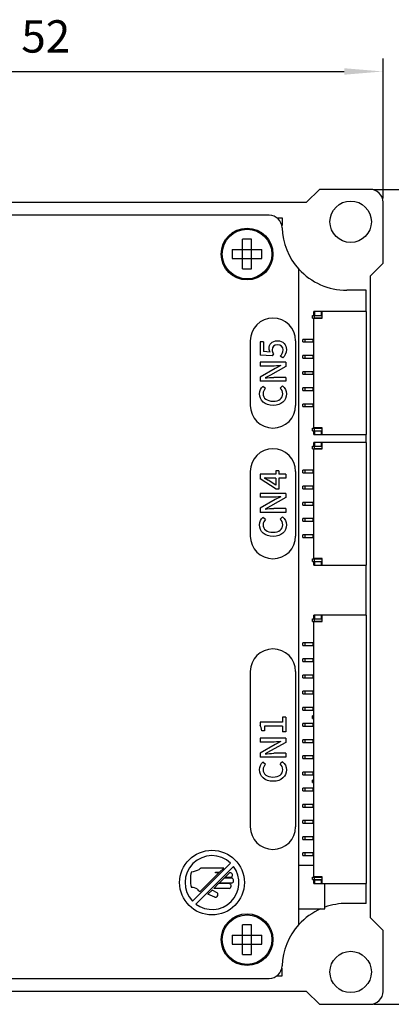
# Model space of a CAD drawing. Units: millimetres. Extents: x 0 to 420, y 0 to 297.
# Drawn here: x 135 to 164, y 116 to 192 of the extents above; entities that cross this region are included whole.
import ezdxf

# ---------------------------------------------------------------- set-up
doc = ezdxf.new("R2010")
doc.units = ezdxf.units.MM
doc.header["$LTSCALE"] = 23.1
doc.header["$PDMODE"] = 3
doc.header["$PDSIZE"] = 0.3125
doc.layers.get('0').update_dxf_attribs({"linetype": 'CONTINUOUS'})
doc.layers.get('Defpoints').update_dxf_attribs({"linetype": 'CONTINUOUS'})
for name, color, linetype in [('BIANYUATOU_MDXF_CONTINUOUS_LINE', 7, 'CONTINUOUS'), ('D5EB010-F05-DXF_CONTINUOUS_LINE', 7, 'CONTINUOUS'), ('D5EB010_MCPCB_DXF_DIMENSION', 7, 'CONTINUOUS'), ('D5EB010_MCPCDXF_CONTINUOUS_LINE', 7, 'CONTINUOUS'), ('D5EB010_PCB_DXF_CONTINUOUS_LINE', 7, 'CONTINUOUS'), ('FWF12514-S05DXF_CONTINUOUS_LINE', 7, 'CONTINUOUS'), ('FWF12514-S14DXF_CONTINUOUS_LINE', 7, 'CONTINUOUS'), ('MARK_DXF_CONTINUOUS_LINE', 7, 'CONTINUOUS')]:
    doc.layers.add(name, color=color, linetype=linetype)
doc.styles.get("Standard").update_dxf_attribs({"font": 'tssdeng.shx', "bigfont": 'tssdchn.shx'})
doc.dimstyles.new('DIMSTYLE_1', dxfattribs={"dimtxt": 2.5, "dimasz": 3, "dimexe": 1, "dimexo": 0.3, "dimtad": 1, "dimdec": 3, "dimdsep": 46, "dimtxsty": 'Standard', "dimblk": '_FILLED', "dimblk1": '_FILLED', "dimblk2": '_FILLED', "dimcen": 0.09, "dimadec": 3, "dimazin": 2, "dimtp": 0.001, "dimtm": 0.001, "dimtfac": 1, "dimtdec": 1, "dimtofl": 0, "dimtmove": 0, "dimatfit": 3, "dimldrblk": '_FILLED', "dimfxl": 1, "dimtolj": 1, "dimarcsym": 0})
doc.dimstyles.new('DIMSTYLE_2', dxfattribs={"dimtxt": 2.5, "dimasz": 3, "dimexe": 1, "dimexo": 0.3, "dimtad": 1, "dimdec": 3, "dimdsep": 46, "dimtxsty": 'Standard', "dimblk": '_FILLED', "dimblk1": '_FILLED', "dimblk2": '_FILLED', "dimcen": 0.09, "dimadec": 3, "dimazin": 2, "dimtp": 0.001, "dimtm": 0.001, "dimtfac": 1, "dimtdec": 3, "dimtofl": 0, "dimtmove": 0, "dimatfit": 3, "dimldrblk": '_FILLED', "dimfxl": 1, "dimtolj": 1, "dimarcsym": 0})

# ---------------------------------------------------------------- blocks, each defined once
blk = doc.blocks.new('_FILLED')
at = {"color": 0, "linetype": 'ByBlock'}
blk.add_solid([(0, 0), (-1, 0.083), (-1, -0.083)], dxfattribs=at)
blk = doc.blocks.new('*D1')
at = {"layer": 'D5EB010_MCPCB_DXF_DIMENSION', "color": 0, "linetype": 'Continuous', "lineweight": -2}
for p, q in [((110.992, 152.335), (110.992, 189.201)), ((162.992, 178.385), (162.992, 189.201)), ((113.992, 188.201), (159.992, 188.201))]:
    blk.add_line(p, q, dxfattribs=at)
at = {"layer": 'Defpoints', "color": 0}
for p in [(162.992, 188.201), (162.992, 178.085), (110.992, 152.035)]:
    blk.add_point(p, dxfattribs=at)
at = {"layer": 'D5EB010_MCPCB_DXF_DIMENSION', "color": 0, "lineweight": -2, "xscale": 3, "yscale": 3, "zscale": 3, "rotation": 180}
blk.add_blockref('_FILLED', (110.992, 188.201), dxfattribs=at)
at = {"layer": 'D5EB010_MCPCB_DXF_DIMENSION', "color": 0, "lineweight": -2, "xscale": 3, "yscale": 3, "zscale": 3}
blk.add_blockref('_FILLED', (162.992, 188.201), dxfattribs=at)
at = {"layer": 'D5EB010_MCPCB_DXF_DIMENSION', "color": 0, "ltscale": 0.303653, "insert": (136.945, 192.16), "char_height": 2.5, "width": 3.87681, "attachment_point": 2, "line_spacing_factor": 0.9}
blk.add_mtext('\\A1;52', dxfattribs=at)
blk = doc.blocks.new('*D4')
at = {"layer": 'D5EB010_MCPCB_DXF_DIMENSION', "color": 0, "linetype": 'Continuous', "lineweight": -2}
for p, q in [((162.292, 179.085), (176.421, 179.085)), ((175.421, 176.085), (175.421, 119.085)), ((162.292, 116.085), (176.421, 116.085))]:
    blk.add_line(p, q, dxfattribs=at)
at = {"layer": 'Defpoints', "color": 0}
for p in [(161.992, 179.085), (161.992, 116.085), (175.421, 116.085)]:
    blk.add_point(p, dxfattribs=at)
at = {"layer": 'D5EB010_MCPCB_DXF_DIMENSION', "color": 0, "lineweight": -2, "xscale": 3, "yscale": 3, "zscale": 3}
for p, rotation in [((175.421, 179.085), 90), ((175.421, 116.085), 270)]:
    blk.add_blockref('_FILLED', p, dxfattribs=dict(at, rotation=rotation))
at = {"layer": 'D5EB010_MCPCB_DXF_DIMENSION', "color": 0, "ltscale": 0.303653, "insert": (171.462, 147.335), "char_height": 2.5, "width": 3.87681, "attachment_point": 2, "rotation": 90, "line_spacing_factor": 0.9}
blk.add_mtext('\\A1;63', dxfattribs=at)

msp = doc.modelspace()

# ---------------------------------------------------------------- linework, layer by layer
at = {"layer": 'BIANYUATOU_MDXF_CONTINUOUS_LINE', "linetype": 'Continuous'}
for p, q in [((152.8419, 175.2349), (152.1419, 175.2349)), ((152.1419, 172.9349), (152.1419, 175.2349)), ((152.8419, 172.9349), (152.8419, 175.2349)), ((151.3419, 174.4349), (153.6419, 174.4349)), ((151.3419, 174.4349), (151.3419, 173.7349)), ((153.6419, 173.7349), (153.6419, 174.4349)), ((151.3419, 173.7349), (153.6419, 173.7349)), ((152.1419, 172.9349), (152.8419, 172.9349))]:
    msp.add_line(p, q, dxfattribs=at)
at = {"layer": 'BIANYUATOU_MDXF_CONTINUOUS_LINE', "color": 7, "linetype": 'Continuous'}
for p, q in [((152.8419, 122.2349), (152.1419, 122.2349)), ((152.1419, 119.9349), (152.1419, 122.2349)), ((152.8419, 119.9349), (152.8419, 122.2349)), ((151.3419, 121.4349), (153.6419, 121.4349)), ((151.3419, 121.4349), (151.3419, 120.7349)), ((153.6419, 120.7349), (153.6419, 121.4349)), ((151.3419, 120.7349), (153.6419, 120.7349)), ((152.1419, 119.9349), (152.8419, 119.9349))]:
    msp.add_line(p, q, dxfattribs=at)
at = {"layer": 'BIANYUATOU_MDXF_CONTINUOUS_LINE', "linetype": 'Continuous'}
for radius in [2, 1.9171]:
    msp.add_circle((152.4919, 174.0849), radius, dxfattribs=at)
at = {"layer": 'BIANYUATOU_MDXF_CONTINUOUS_LINE', "color": 7, "linetype": 'Continuous'}
for radius in [2, 1.9171]:
    msp.add_circle((152.4919, 121.0849), radius, dxfattribs=at)
at = {"layer": 'D5EB010-F05-DXF_CONTINUOUS_LINE', "color": 7, "linetype": 'Continuous'}
for p, q in [((154.1952, 177.0849), (121.7885, 177.0849)), ((156.4919, 122.2478), (156.4919, 172.9221)), ((150.6894, 126.6203), (149.0158, 126.6203)), ((150.367, 126.2978), (150.6894, 126.6203)), ((148.8754, 124.8059), (150.3177, 126.2485)), ((150.0469, 126.2485), (150.0549, 126.2978)), ((150.3177, 126.2485), (150.0469, 126.2485)), ((150.0549, 126.2978), (150.367, 126.2978)), ((150.7189, 125.843), (150.3335, 125.4575)), ((151.3028, 125.8312), (150.7189, 125.843)), ((151.1244, 126.2485), (150.7738, 125.8979)), ((151.264, 125.8979), (150.7738, 125.8979)), ((151.2406, 126.2434), (151.1244, 126.2485)), ((149.7855, 124.9094), (149.4709, 124.5947)), ((150.1809, 124.6912), (149.7855, 124.9094)), ((150.2911, 125.4151), (149.9262, 125.0501)), ((151.119, 125.0499), (149.9262, 125.0501)), ((151.127, 125.4052), (150.2911, 125.4151)), ((151.2865, 125.4556), (150.3335, 125.4575)), ((150.0033, 124.3709), (149.4709, 124.5947))]:
    msp.add_line(p, q, dxfattribs=at)
at = {"layer": 'D5EB010-F05-DXF_CONTINUOUS_LINE', "linetype": 'Continuous'}
for p, q in [((152.7419, 167.3849), (152.7419, 162.3849)), ((153.7554, 167.2885), (153.4919, 167.2885)), ((153.4919, 167.2885), (153.4919, 166.2749)), ((153.7554, 167.2885), (153.7554, 166.5466)), ((156.2419, 167.3849), (156.2419, 162.3849)), ((154.4402, 166.2151), (153.4919, 166.2749)), ((154.269, 166.5004), (153.7554, 166.5466)), ((154.5408, 166.3673), (154.4402, 166.2151)), ((155.2609, 166.0548), (155.0571, 166.2042)), ((155.4919, 165.7178), (153.4919, 165.7178)), ((153.4919, 165.7178), (153.4919, 165.4189)), ((154.4239, 165.4189), (153.4919, 165.4189)), ((154.6658, 165.2368), (153.4919, 164.5738)), ((155.4919, 165.3944), (154.3125, 164.7314)), ((155.0897, 165.4597), (154.6658, 165.2368)), ((155.4919, 165.7178), (155.4919, 165.3944)), ((153.4919, 164.5738), (153.4919, 164.2504)), ((154.3125, 164.7314), (153.894, 164.5086)), ((155.4919, 164.5493), (154.5489, 164.5493)), ((155.4919, 164.5493), (155.4919, 164.2504)), ((155.4919, 164.2504), (153.4919, 164.2504)), ((153.9076, 163.6852), (153.7065, 163.8564)), ((155.2391, 163.8972), (155.0408, 163.7287)), ((152.7419, 157.2849), (152.7419, 152.2849)), ((154.712, 157.0607), (153.4919, 157.0607)), ((153.4919, 157.0607), (153.4919, 156.6993)), ((154.9538, 157.3162), (154.712, 157.3162)), ((154.712, 157.3162), (154.712, 157.0607)), ((154.9538, 157.3162), (154.9538, 157.0607)), ((155.4919, 157.0607), (154.9538, 157.0607)), ((155.4919, 157.0607), (155.4919, 156.7673)), ((156.2419, 157.2849), (156.2419, 152.2849)), ((154.7446, 155.9031), (153.4919, 156.6993)), ((154.712, 156.2184), (154.1087, 156.6124)), ((154.712, 156.7673), (154.1875, 156.7673)), ((154.712, 156.7673), (154.712, 156.2184)), ((155.4919, 156.7673), (154.9538, 156.7673)), ((154.9538, 156.7673), (154.9538, 155.9031)), ((155.4919, 155.5852), (153.4919, 155.5852)), ((153.4919, 155.5852), (153.4919, 155.2863)), ((154.4239, 155.2863), (153.4919, 155.2863)), ((155.0897, 155.3271), (154.6658, 155.1042)), ((154.9538, 155.9031), (154.7446, 155.9031)), ((155.4919, 155.5852), (155.4919, 155.2618)), ((154.6658, 155.1042), (153.4919, 154.4412)), ((154.3125, 154.5988), (153.894, 154.376)), ((155.4919, 155.2618), (154.3125, 154.5988)), ((153.4919, 154.4412), (153.4919, 154.1178)), ((155.4919, 154.1178), (153.4919, 154.1178)), ((155.4919, 154.4167), (154.5489, 154.4167)), ((155.2391, 153.7646), (155.0408, 153.5961)), ((155.4919, 154.4167), (155.4919, 154.1178)), ((153.9076, 153.5526), (153.7065, 153.7238)), ((152.7419, 141.8099), (152.7419, 129.8099)), ((156.2419, 141.8099), (156.2419, 129.8099)), ((155.2337, 137.9037), (153.4919, 137.9037)), ((153.4919, 137.9037), (153.4919, 137.6673)), ((155.4919, 138.295), (155.2337, 138.295)), ((155.2337, 138.295), (155.2337, 137.9037)), ((155.4919, 138.295), (155.4919, 137.1537)), ((153.8424, 137.2325), (153.644, 137.2325)), ((155.2337, 137.5912), (153.8424, 137.5912)), ((153.8424, 137.5912), (153.8424, 137.2325)), ((155.2337, 137.5912), (155.2337, 137.1537)), ((155.4919, 137.1537), (155.2337, 137.1537)), ((155.4919, 136.6564), (153.4919, 136.6564)), ((153.4919, 136.6564), (153.4919, 136.3575)), ((154.4239, 136.3575), (153.4919, 136.3575)), ((155.4919, 136.333), (154.3125, 135.67)), ((155.0897, 136.3982), (154.6658, 136.1754)), ((155.4919, 136.6564), (155.4919, 136.333)), ((154.6658, 136.1754), (153.4919, 135.5124)), ((153.4919, 135.5124), (153.4919, 135.189)), ((154.3125, 135.67), (153.894, 135.4472)), ((155.4919, 135.189), (153.4919, 135.189)), ((153.9076, 134.6238), (153.7065, 134.795)), ((155.4919, 135.4879), (154.5489, 135.4879)), ((155.2391, 134.8357), (155.0408, 134.6673)), ((155.4919, 135.4879), (155.4919, 135.189)), ((121.7885, 118.0849), (154.1952, 118.0849))]:
    msp.add_line(p, q, dxfattribs=at)
at = {"layer": 'D5EB010-F05-DXF_CONTINUOUS_LINE', "color": 1, "linetype": 'Continuous', "true_color": 0xff0f1e}
for p, q in [((151.2234, 126.9958), (148.2827, 124.0545)), ((151.443, 126.7481), (148.5304, 123.8349))]:
    msp.add_line(p, q, dxfattribs=at)
msp.add_circle((149.7819, 125.4963), 2.5, dxfattribs=at)
at = {"layer": 'D5EB010-F05-DXF_CONTINUOUS_LINE', "linetype": 'Continuous'}
for centre, radius, start, end in [((154.1952, 176.0849), 1, 1.911731, 90), ((160.1919, 176.2851), 5, 181.911731, 222.268584), ((154.4919, 167.3849), 1.75, 0, 180), ((154.4919, 162.3849), 1.75, 180, 0), ((154.4919, 157.2849), 1.75, 0, 180), ((154.4919, 152.2849), 1.75, 180, 0), ((154.4919, 141.8099), 1.75, 0, 180), ((154.4919, 129.8099), 1.75, 180, 0)]:
    msp.add_arc(centre, radius, start, end, dxfattribs=at)
at = {"layer": 'D5EB010-F05-DXF_CONTINUOUS_LINE', "color": 1, "linetype": 'Continuous', "true_color": 0xff0f1e}
for start, end in [(46.12948, 223.882108), (233.010406, 37.001183)]:
    msp.add_arc((149.7819, 125.4963), 2.08, start, end, dxfattribs=at)
at = {"layer": 'D5EB010-F05-DXF_CONTINUOUS_LINE', "color": 7, "linetype": 'Continuous'}
for centre, radius, start, end in [((147.6563, 129.2644), 2.9836, 280.429437, 292.490593), ((150.3703, 125.7272), 2.256, 164.49932, 195.50068), ((148.1495, 124.1789), 0.9465, 57.1377, 87.160054), ((160.1919, 118.8848), 5, 137.731416, 178.088269), ((154.1952, 119.0849), 1, 270, 358.088269)]:
    msp.add_arc(centre, radius, start, end, dxfattribs=at)
at = {"layer": 'D5EB010-F05-DXF_CONTINUOUS_LINE', "linetype": 'Continuous'}
for points in [[(154.1984, 166.7749), (154.1984, 167.1091), (154.3967, 167.3836), (154.8342, 167.3836)], [(154.1984, 166.7749), (154.1984, 167.1091), (154.3967, 167.3836), (154.8342, 167.3836)], [(154.269, 166.5004), (154.2256, 166.5847), (154.1984, 166.6662), (154.1984, 166.7749)], [(154.269, 166.5004), (154.2256, 166.5847), (154.1984, 166.6662), (154.1984, 166.7749)], [(154.8451, 167.0684), (154.5788, 167.0684), (154.4266, 166.9162), (154.4266, 166.6879)], [(154.8451, 167.0684), (154.5788, 167.0684), (154.4266, 166.9162), (154.4266, 166.6879)], [(154.8342, 167.3836), (155.2772, 167.3836), (155.5272, 167.0602), (155.5272, 166.7097)], [(154.8342, 167.3836), (155.2772, 167.3836), (155.5272, 167.0602), (155.5272, 166.7097)], [(155.2717, 166.6716), (155.2717, 166.8972), (155.1114, 167.0684), (154.8451, 167.0684)], [(155.2717, 166.6716), (155.2717, 166.8972), (155.1114, 167.0684), (154.8451, 167.0684)], [(155.5272, 166.7097), (155.5272, 166.3944), (155.3995, 166.1961), (155.2609, 166.0548)], [(155.5272, 166.7097), (155.5272, 166.3944), (155.3995, 166.1961), (155.2609, 166.0548)], [(154.4266, 166.6879), (154.4266, 166.5602), (154.4647, 166.4841), (154.5408, 166.3673)], [(154.4266, 166.6879), (154.4266, 166.5602), (154.4647, 166.4841), (154.5408, 166.3673)], [(155.0571, 166.2042), (155.1712, 166.3184), (155.2717, 166.4624), (155.2717, 166.6716)], [(155.0571, 166.2042), (155.1712, 166.3184), (155.2717, 166.4624), (155.2717, 166.6716)], [(155.0897, 165.4597), (154.8832, 165.4434), (154.6413, 165.4189), (154.4239, 165.4189)], [(155.0897, 165.4597), (154.8832, 165.4434), (154.6413, 165.4189), (154.4239, 165.4189)], [(153.894, 164.5086), (154.1006, 164.5249), (154.3315, 164.5493), (154.5489, 164.5493)], [(153.894, 164.5086), (154.1006, 164.5249), (154.3315, 164.5493), (154.5489, 164.5493)], [(153.4538, 163.2885), (153.4538, 163.5385), (153.5734, 163.7341), (153.7065, 163.8564)], [(153.4538, 163.2885), (153.4538, 163.5385), (153.5734, 163.7341), (153.7065, 163.8564)], [(153.9076, 163.6852), (153.8016, 163.5819), (153.7283, 163.4569), (153.7283, 163.2939)], [(153.9076, 163.6852), (153.8016, 163.5819), (153.7283, 163.4569), (153.7283, 163.2939)], [(155.2527, 163.2857), (155.2527, 163.4678), (155.1712, 163.6091), (155.0408, 163.7287)], [(155.2527, 163.2857), (155.2527, 163.4678), (155.1712, 163.6091), (155.0408, 163.7287)], [(155.2391, 163.8972), (155.4239, 163.7368), (155.5272, 163.533), (155.5272, 163.2749)], [(155.2391, 163.8972), (155.4239, 163.7368), (155.5272, 163.533), (155.5272, 163.2749)], [(154.4973, 162.3863), (153.8451, 162.3863), (153.4538, 162.783), (153.4538, 163.2885)], [(154.4973, 162.3863), (153.8451, 162.3863), (153.4538, 162.783), (153.4538, 163.2885)], [(153.7283, 163.2939), (153.7283, 162.9488), (154.0163, 162.7097), (154.4864, 162.7097)], [(153.7283, 163.2939), (153.7283, 162.9488), (154.0163, 162.7097), (154.4864, 162.7097)], [(154.4864, 162.7097), (154.962, 162.7097), (155.2527, 162.9325), (155.2527, 163.2857)], [(154.4864, 162.7097), (154.962, 162.7097), (155.2527, 162.9325), (155.2527, 163.2857)], [(155.5272, 163.2749), (155.5272, 162.7722), (155.1522, 162.3863), (154.4973, 162.3863)], [(155.5272, 163.2749), (155.5272, 162.7722), (155.1522, 162.3863), (154.4973, 162.3863)], [(154.1875, 156.7673), (154.0788, 156.7673), (153.9103, 156.7781), (153.8016, 156.7727)], [(154.1875, 156.7673), (154.0788, 156.7673), (153.9103, 156.7781), (153.8016, 156.7727)], [(153.8016, 156.7727), (153.9022, 156.7238), (154.0054, 156.6694), (154.1087, 156.6124)], [(153.8016, 156.7727), (153.9022, 156.7238), (154.0054, 156.6694), (154.1087, 156.6124)], [(155.0897, 155.3271), (154.8832, 155.3107), (154.6413, 155.2863), (154.4239, 155.2863)], [(155.0897, 155.3271), (154.8832, 155.3107), (154.6413, 155.2863), (154.4239, 155.2863)], [(153.894, 154.376), (154.1006, 154.3923), (154.3315, 154.4167), (154.5489, 154.4167)], [(153.894, 154.376), (154.1006, 154.3923), (154.3315, 154.4167), (154.5489, 154.4167)], [(155.2391, 153.7646), (155.4239, 153.6042), (155.5272, 153.4004), (155.5272, 153.1423)], [(155.2391, 153.7646), (155.4239, 153.6042), (155.5272, 153.4004), (155.5272, 153.1423)], [(153.4538, 153.1559), (153.4538, 153.4059), (153.5734, 153.6015), (153.7065, 153.7238)], [(153.4538, 153.1559), (153.4538, 153.4059), (153.5734, 153.6015), (153.7065, 153.7238)], [(154.4973, 152.2537), (153.8451, 152.2537), (153.4538, 152.6504), (153.4538, 153.1559)], [(154.4973, 152.2537), (153.8451, 152.2537), (153.4538, 152.6504), (153.4538, 153.1559)], [(153.9076, 153.5526), (153.8016, 153.4493), (153.7283, 153.3243), (153.7283, 153.1613)], [(153.9076, 153.5526), (153.8016, 153.4493), (153.7283, 153.3243), (153.7283, 153.1613)], [(153.7283, 153.1613), (153.7283, 152.8162), (154.0163, 152.5771), (154.4864, 152.5771)], [(153.7283, 153.1613), (153.7283, 152.8162), (154.0163, 152.5771), (154.4864, 152.5771)], [(154.4864, 152.5771), (154.962, 152.5771), (155.2527, 152.7999), (155.2527, 153.1531)], [(154.4864, 152.5771), (154.962, 152.5771), (155.2527, 152.7999), (155.2527, 153.1531)], [(155.5272, 153.1423), (155.5272, 152.6396), (155.1522, 152.2537), (154.4973, 152.2537)], [(155.5272, 153.1423), (155.5272, 152.6396), (155.1522, 152.2537), (154.4973, 152.2537)], [(155.2527, 153.1531), (155.2527, 153.3352), (155.1712, 153.4765), (155.0408, 153.5961)], [(155.2527, 153.1531), (155.2527, 153.3352), (155.1712, 153.4765), (155.0408, 153.5961)], [(153.644, 137.2325), (153.6087, 137.42), (153.5625, 137.5531), (153.4919, 137.6673)], [(153.644, 137.2325), (153.6087, 137.42), (153.5625, 137.5531), (153.4919, 137.6673)], [(155.0897, 136.3982), (154.8832, 136.3819), (154.6413, 136.3575), (154.4239, 136.3575)], [(155.0897, 136.3982), (154.8832, 136.3819), (154.6413, 136.3575), (154.4239, 136.3575)], [(153.4538, 134.2271), (153.4538, 134.4771), (153.5734, 134.6727), (153.7065, 134.795)], [(153.4538, 134.2271), (153.4538, 134.4771), (153.5734, 134.6727), (153.7065, 134.795)], [(153.894, 135.4472), (154.1006, 135.4635), (154.3315, 135.4879), (154.5489, 135.4879)], [(153.894, 135.4472), (154.1006, 135.4635), (154.3315, 135.4879), (154.5489, 135.4879)], [(155.2391, 134.8357), (155.4239, 134.6754), (155.5272, 134.4716), (155.5272, 134.2135)], [(155.2391, 134.8357), (155.4239, 134.6754), (155.5272, 134.4716), (155.5272, 134.2135)], [(154.4973, 133.3249), (153.8451, 133.3249), (153.4538, 133.7216), (153.4538, 134.2271)], [(154.4973, 133.3249), (153.8451, 133.3249), (153.4538, 133.7216), (153.4538, 134.2271)], [(153.9076, 134.6238), (153.8016, 134.5205), (153.7283, 134.3955), (153.7283, 134.2325)], [(153.9076, 134.6238), (153.8016, 134.5205), (153.7283, 134.3955), (153.7283, 134.2325)], [(153.7283, 134.2325), (153.7283, 133.8874), (154.0163, 133.6482), (154.4864, 133.6482)], [(153.7283, 134.2325), (153.7283, 133.8874), (154.0163, 133.6482), (154.4864, 133.6482)], [(154.4864, 133.6482), (154.962, 133.6482), (155.2527, 133.8711), (155.2527, 134.2243)], [(154.4864, 133.6482), (154.962, 133.6482), (155.2527, 133.8711), (155.2527, 134.2243)], [(155.5272, 134.2135), (155.5272, 133.7107), (155.1522, 133.3249), (154.4973, 133.3249)], [(155.5272, 134.2135), (155.5272, 133.7107), (155.1522, 133.3249), (154.4973, 133.3249)], [(155.2527, 134.2243), (155.2527, 134.4064), (155.1712, 134.5477), (155.0408, 134.6673)], [(155.2527, 134.2243), (155.2527, 134.4064), (155.1712, 134.5477), (155.0408, 134.6673)]]:
    msp.add_open_spline(points, degree=3, dxfattribs=at)
at = {"layer": 'D5EB010-F05-DXF_CONTINUOUS_LINE', "color": 7, "linetype": 'Continuous'}
for points in [[(149.0158, 126.6203), (148.8567, 126.5972), (148.7976, 126.5078)], [(148.6631, 124.974), (148.7094, 124.8712), (148.8754, 124.8059)]]:
    msp.add_open_spline(points, degree=2, dxfattribs=at)
for points, knots in [([(149.0158, 126.6203), (148.9716, 126.6139), (148.9092, 126.5981), (148.839, 126.5566), (148.8099, 126.5264), (148.7976, 126.5078)], [0, 0, 0, 0, 0.5, 0.75, 1, 1, 1, 1]), ([(151.264, 125.8979), (151.3263, 125.8979), (151.4293, 126.0563), (151.3287, 126.2396), (151.2406, 126.2434)], [0, 0, 0, 0, 0.4940273, 1, 1, 1, 1]), ([(151.2865, 125.4556), (151.3757, 125.4554), (151.5102, 125.6151), (151.3972, 125.8292), (151.3028, 125.8312)], [0, 0, 0, 0, 0.4873833, 1, 1, 1, 1]), ([(148.6631, 124.974), (148.673, 124.9519), (148.6992, 124.9142), (148.7671, 124.8552), (148.8303, 124.8237), (148.8754, 124.8059)], [0, 0, 0, 0, 0.25, 0.5, 1, 1, 1, 1]), ([(151.119, 125.0499), (151.1566, 125.0499), (151.3424, 125.1957), (151.1984, 125.4043), (151.127, 125.4052)], [0, 0, 0, 0, 0.5169985, 1, 1, 1, 1]), ([(150.0033, 124.3709), (150.0613, 124.3465), (150.2366, 124.3832), (150.2671, 124.6436), (150.1809, 124.6912)], [0, 0, 0, 0, 0.4724107, 1, 1, 1, 1])]:
    msp.add_open_spline(points, degree=3, knots=knots, dxfattribs=at)
at = {"layer": 'D5EB010_MCPCDXF_CONTINUOUS_LINE', "linetype": 'Continuous'}
for p, q in [((158.0919, 179.0849), (157.0919, 178.0849)), ((161.9919, 179.0849), (158.0919, 179.0849)), ((162.9919, 173.3849), (162.9919, 178.0849)), ((161.9919, 172.3849), (162.9919, 173.3849)), ((157.0919, 117.0849), (118.8919, 117.0849))]:
    msp.add_line(p, q, dxfattribs=at)
at = {"layer": 'D5EB010_MCPCDXF_CONTINUOUS_LINE', "color": 7, "linetype": 'Continuous'}
for p, q in [((118.8919, 178.0849), (157.0919, 178.0849)), ((161.9919, 172.3849), (161.9919, 122.7849)), ((162.9919, 121.7849), (161.9919, 122.7849)), ((162.9919, 117.0849), (162.9919, 121.7849)), ((157.0919, 117.0849), (158.0919, 116.0849)), ((158.0919, 116.0849), (161.9919, 116.0849))]:
    msp.add_line(p, q, dxfattribs=at)
at = {"layer": 'D5EB010_MCPCDXF_CONTINUOUS_LINE', "linetype": 'Continuous'}
msp.add_circle((160.4919, 176.5849), 1.6, dxfattribs=at)
at = {"layer": 'D5EB010_MCPCDXF_CONTINUOUS_LINE', "color": 7, "linetype": 'Continuous'}
msp.add_circle((160.4919, 118.5849), 1.6, dxfattribs=at)
at = {"layer": 'D5EB010_MCPCDXF_CONTINUOUS_LINE', "linetype": 'Continuous'}
msp.add_arc((161.9919, 178.0849), 1, 0, 90, dxfattribs=at)
at = {"layer": 'D5EB010_MCPCDXF_CONTINUOUS_LINE', "color": 7, "linetype": 'Continuous'}
msp.add_arc((161.9919, 117.0849), 1, 270, 0, dxfattribs=at)
at = {"layer": 'D5EB010_PCB_DXF_CONTINUOUS_LINE', "linetype": 'Continuous'}
for p, q in [((154.7815, 176.8849), (155.1919, 176.8849)), ((155.1919, 176.8849), (155.1919, 176.2849)), ((161.6919, 171.2849), (160.1919, 171.2849)), ((161.6919, 169.6349), (161.6919, 171.2849)), ((161.6919, 159.5299), (161.6919, 160.1349)), ((161.6919, 146.1799), (161.6919, 150.0299))]:
    msp.add_line(p, q, dxfattribs=at)
at = {"layer": 'D5EB010_PCB_DXF_CONTINUOUS_LINE', "color": 7, "linetype": 'Continuous'}
for p, q in [((161.6919, 123.8849), (161.6919, 125.4299)), ((161.6919, 123.8849), (160.1919, 123.8849)), ((155.1919, 118.2849), (155.1919, 118.8849)), ((154.7815, 118.2849), (155.1919, 118.2849))]:
    msp.add_line(p, q, dxfattribs=at)
at = {"layer": 'D5EB010_PCB_DXF_CONTINUOUS_LINE', "linetype": 'Continuous'}
msp.add_arc((160.1919, 176.2849), 5, 222.27745, 270, dxfattribs=at)
at = {"layer": 'D5EB010_PCB_DXF_CONTINUOUS_LINE', "color": 7, "linetype": 'Continuous'}
for start, end in [(113.695609, 137.72255), (90, 109.745837)]:
    msp.add_arc((160.1919, 118.8849), 5, start, end, dxfattribs=at)
at = {"layer": 'FWF12514-S05DXF_CONTINUOUS_LINE', "linetype": 'Continuous'}
for p, q in [((157.5419, 169.3399), (158.3019, 169.3399)), ((157.5419, 169.1399), (157.5419, 169.3399)), ((157.5419, 169.1399), (158.3019, 169.1399)), ((161.6919, 169.6349), (157.6519, 169.6349)), ((157.6519, 169.3449), (157.6519, 169.6349)), ((157.6519, 169.3449), (158.3019, 169.3449)), ((158.3019, 169.1249), (157.6519, 169.1249)), ((157.6519, 160.6449), (157.6519, 169.1249)), ((157.676, 169.3399), (157.676, 169.1399)), ((157.7035, 169.6349), (157.7035, 169.3449)), ((158.2415, 169.3449), (158.2415, 169.6349)), ((158.3019, 169.1249), (158.3019, 169.6349)), ((161.6919, 169.6349), (161.6919, 160.1349)), ((157.6301, 167.4899), (156.7919, 167.4899)), ((156.7919, 167.2899), (156.7919, 167.4899)), ((156.9419, 167.4899), (156.9419, 167.2899)), ((157.5919, 167.2899), (157.5919, 167.4899)), ((157.6519, 167.4899), (157.6419, 167.4899)), ((157.6419, 167.2899), (157.6419, 167.4899)), ((156.7919, 167.2899), (157.6301, 167.2899)), ((157.6419, 167.2899), (157.6519, 167.2899)), ((157.6519, 166.2399), (156.7919, 166.2399)), ((156.7919, 166.0399), (156.7919, 166.2399)), ((156.7919, 166.0399), (157.6519, 166.0399)), ((156.9419, 166.2399), (156.9419, 166.0399)), ((157.5919, 166.0399), (157.5919, 166.2399)), ((157.6419, 166.0399), (157.6419, 166.2399)), ((157.6519, 164.9899), (156.7919, 164.9899)), ((156.7919, 164.7899), (156.7919, 164.9899)), ((156.7919, 164.7899), (157.6519, 164.7899)), ((156.9419, 164.9899), (156.9419, 164.7899)), ((157.5919, 164.7899), (157.5919, 164.9899)), ((157.6419, 164.7899), (157.6419, 164.9899)), ((157.6519, 163.7399), (156.7919, 163.7399)), ((156.7919, 163.5399), (156.7919, 163.7399)), ((156.9419, 163.7399), (156.9419, 163.5399)), ((157.5919, 163.5399), (157.5919, 163.7399)), ((157.6419, 163.5399), (157.6419, 163.7399)), ((156.7919, 163.5399), (157.6519, 163.5399)), ((157.6519, 162.4899), (156.7919, 162.4899)), ((156.7919, 162.2899), (156.7919, 162.4899)), ((156.7919, 162.2899), (157.6519, 162.2899)), ((156.9419, 162.4899), (156.9419, 162.2899)), ((157.5919, 162.2899), (157.5919, 162.4899)), ((157.6419, 162.2899), (157.6419, 162.4899)), ((157.5419, 160.6299), (158.3019, 160.6299)), ((157.5419, 160.4299), (157.5419, 160.6299)), ((158.3019, 160.6449), (157.6519, 160.6449)), ((157.676, 160.6299), (157.676, 160.4299)), ((158.3019, 160.1349), (158.3019, 160.6449)), ((157.5419, 160.4299), (158.3019, 160.4299)), ((157.6519, 160.4249), (158.3019, 160.4249)), ((157.6519, 160.1349), (157.6519, 160.4249)), ((157.6519, 160.1349), (161.6919, 160.1349)), ((157.7035, 160.4249), (157.7035, 160.1349)), ((158.2415, 160.1349), (158.2415, 160.4249)), ((157.5419, 159.2349), (158.3019, 159.2349)), ((157.5419, 159.0349), (157.5419, 159.2349)), ((161.6919, 159.5299), (157.6519, 159.5299)), ((157.6519, 159.2399), (157.6519, 159.5299)), ((157.6519, 159.2399), (158.3019, 159.2399)), ((157.676, 159.2349), (157.676, 159.0349)), ((157.7035, 159.5299), (157.7035, 159.2399)), ((158.2415, 159.2399), (158.2415, 159.5299)), ((158.3019, 159.0199), (158.3019, 159.5299)), ((161.6919, 159.5299), (161.6919, 150.0299)), ((157.5419, 159.0349), (158.3019, 159.0349)), ((158.3019, 159.0199), (157.6519, 159.0199)), ((157.6519, 150.5399), (157.6519, 159.0199)), ((157.6301, 157.3849), (156.7919, 157.3849)), ((156.7919, 157.1849), (156.7919, 157.3849)), ((156.7919, 157.1849), (157.6301, 157.1849)), ((156.9419, 157.3849), (156.9419, 157.1849)), ((157.5919, 157.1849), (157.5919, 157.3849)), ((157.6519, 157.3849), (157.6419, 157.3849)), ((157.6419, 157.1849), (157.6419, 157.3849)), ((157.6419, 157.1849), (157.6519, 157.1849)), ((157.6519, 156.1349), (156.7919, 156.1349)), ((156.7919, 155.9349), (156.7919, 156.1349)), ((156.9419, 156.1349), (156.9419, 155.9349)), ((157.5919, 155.9349), (157.5919, 156.1349)), ((157.6419, 155.9349), (157.6419, 156.1349)), ((156.7919, 155.9349), (157.6519, 155.9349)), ((157.6519, 154.8849), (156.7919, 154.8849)), ((156.7919, 154.6849), (156.7919, 154.8849)), ((156.7919, 154.6849), (157.6519, 154.6849)), ((156.9419, 154.8849), (156.9419, 154.6849)), ((157.5919, 154.6849), (157.5919, 154.8849)), ((157.6419, 154.6849), (157.6419, 154.8849)), ((157.6519, 153.6349), (156.7919, 153.6349)), ((156.7919, 153.4349), (156.7919, 153.6349)), ((156.7919, 153.4349), (157.6519, 153.4349)), ((156.9419, 153.6349), (156.9419, 153.4349)), ((157.5919, 153.4349), (157.5919, 153.6349)), ((157.6419, 153.4349), (157.6419, 153.6349)), ((157.6519, 152.3849), (156.7919, 152.3849)), ((156.7919, 152.1849), (156.7919, 152.3849)), ((156.9419, 152.3849), (156.9419, 152.1849)), ((157.5919, 152.1849), (157.5919, 152.3849)), ((157.6419, 152.1849), (157.6419, 152.3849)), ((156.7919, 152.1849), (157.6519, 152.1849)), ((157.5419, 150.5249), (158.3019, 150.5249)), ((157.5419, 150.3249), (157.5419, 150.5249)), ((157.5419, 150.3249), (158.3019, 150.3249)), ((158.3019, 150.5399), (157.6519, 150.5399)), ((157.6519, 150.3199), (158.3019, 150.3199)), ((157.6519, 150.0299), (157.6519, 150.3199)), ((157.6519, 150.0299), (161.6919, 150.0299)), ((157.676, 150.5249), (157.676, 150.3249)), ((157.7035, 150.3199), (157.7035, 150.0299)), ((158.2415, 150.0299), (158.2415, 150.3199)), ((158.3019, 150.0299), (158.3019, 150.5399))]:
    msp.add_line(p, q, dxfattribs=at)
at = {"layer": 'FWF12514-S14DXF_CONTINUOUS_LINE', "linetype": 'Continuous'}
for p, q in [((161.6919, 146.1799), (157.6519, 146.1799)), ((157.6519, 145.8899), (157.6519, 146.1799)), ((157.7035, 146.1799), (157.7035, 145.8899)), ((158.2415, 145.8899), (158.2415, 146.1799)), ((158.3019, 145.6699), (158.3019, 146.1799)), ((157.5419, 145.8849), (158.3019, 145.8849)), ((157.5419, 145.6849), (157.5419, 145.8849)), ((157.5419, 145.6849), (158.3019, 145.6849)), ((157.6519, 145.8899), (158.3019, 145.8899)), ((158.3019, 145.6699), (157.6519, 145.6699)), ((157.676, 145.8849), (157.676, 145.6849)), ((157.6519, 144.0349), (156.7919, 144.0349)), ((156.7919, 143.8349), (156.7919, 144.0349)), ((156.9419, 144.0349), (156.9419, 143.8349)), ((157.5919, 143.8349), (157.5919, 144.0349)), ((157.6419, 143.8349), (157.6419, 144.0349)), ((156.7919, 143.8349), (157.6519, 143.8349)), ((157.6519, 142.7849), (156.7919, 142.7849)), ((156.7919, 142.5849), (156.7919, 142.7849)), ((156.7919, 142.5849), (157.6519, 142.5849)), ((156.9419, 142.7849), (156.9419, 142.5849)), ((157.5919, 142.5849), (157.5919, 142.7849)), ((157.6419, 142.5849), (157.6419, 142.7849)), ((157.6519, 141.5349), (156.7919, 141.5349)), ((156.7919, 141.3349), (156.7919, 141.5349)), ((156.7919, 141.3349), (157.6519, 141.3349)), ((156.9419, 141.5349), (156.9419, 141.3349)), ((157.5919, 141.3349), (157.5919, 141.5349)), ((157.6419, 141.3349), (157.6419, 141.5349)), ((157.6519, 140.2849), (156.7919, 140.2849)), ((156.7919, 140.0849), (156.7919, 140.2849)), ((156.7919, 140.0849), (157.6519, 140.0849)), ((156.9419, 140.2849), (156.9419, 140.0849)), ((157.5919, 140.0849), (157.5919, 140.2849)), ((157.6419, 140.0849), (157.6419, 140.2849)), ((157.6519, 139.0349), (156.7919, 139.0349)), ((156.7919, 138.8349), (156.7919, 139.0349)), ((156.7919, 138.8349), (157.6519, 138.8349)), ((156.9419, 139.0349), (156.9419, 138.8349)), ((157.5919, 138.8349), (157.5919, 139.0349)), ((157.6419, 138.8349), (157.6419, 139.0349)), ((157.6519, 137.7849), (156.7919, 137.7849)), ((156.7919, 137.5849), (156.7919, 137.7849)), ((156.9419, 137.7849), (156.9419, 137.5849)), ((157.6519, 138.3849), (157.5419, 138.3849)), ((157.5419, 138.1849), (157.5419, 138.3849)), ((157.5419, 138.1849), (157.6519, 138.1849)), ((157.5919, 137.5849), (157.5919, 137.7849)), ((157.6419, 137.5849), (157.6419, 137.7849)), ((156.7919, 137.5849), (157.6519, 137.5849)), ((157.6519, 136.5349), (156.7919, 136.5349)), ((156.7919, 136.3349), (156.7919, 136.5349)), ((156.7919, 136.3349), (157.6519, 136.3349)), ((156.9419, 136.5349), (156.9419, 136.3349)), ((157.5919, 136.3349), (157.5919, 136.5349)), ((157.6419, 136.3349), (157.6419, 136.5349)), ((157.6519, 135.2849), (156.7919, 135.2849)), ((156.7919, 135.0849), (156.7919, 135.2849)), ((156.7919, 135.0849), (157.6519, 135.0849)), ((156.9419, 135.2849), (156.9419, 135.0849)), ((157.5919, 135.0849), (157.5919, 135.2849)), ((157.6419, 135.0849), (157.6419, 135.2849)), ((157.6519, 134.0349), (156.7919, 134.0349)), ((156.7919, 133.8349), (156.7919, 134.0349)), ((156.9419, 134.0349), (156.9419, 133.8349)), ((157.5919, 133.8349), (157.5919, 134.0349)), ((157.6419, 133.8349), (157.6419, 134.0349)), ((156.7919, 133.8349), (157.6519, 133.8349)), ((157.6519, 133.4249), (157.5419, 133.4249)), ((157.5419, 133.2249), (157.5419, 133.4249)), ((157.5419, 133.2249), (157.6519, 133.2249)), ((157.6519, 132.7849), (156.7919, 132.7849)), ((156.7919, 132.5849), (156.7919, 132.7849)), ((156.7919, 132.5849), (157.6519, 132.5849)), ((156.9419, 132.7849), (156.9419, 132.5849)), ((157.5919, 132.5849), (157.5919, 132.7849)), ((157.6419, 132.5849), (157.6419, 132.7849)), ((157.6519, 131.5349), (156.7919, 131.5349)), ((156.7919, 131.3349), (156.7919, 131.5349)), ((156.7919, 131.3349), (157.6519, 131.3349)), ((156.9419, 131.5349), (156.9419, 131.3349)), ((157.5919, 131.3349), (157.5919, 131.5349)), ((157.6419, 131.3349), (157.6419, 131.5349)), ((157.6519, 130.2849), (156.7919, 130.2849)), ((156.7919, 130.0849), (156.7919, 130.2849)), ((156.9419, 130.2849), (156.9419, 130.0849)), ((157.5919, 130.0849), (157.5919, 130.2849)), ((157.6419, 130.0849), (157.6419, 130.2849)), ((156.7919, 130.0849), (157.6519, 130.0849)), ((157.6519, 129.0349), (156.7919, 129.0349)), ((156.7919, 128.8349), (156.7919, 129.0349)), ((156.7919, 128.8349), (157.6519, 128.8349)), ((156.9419, 129.0349), (156.9419, 128.8349)), ((157.5919, 128.8349), (157.5919, 129.0349)), ((157.6419, 128.8349), (157.6419, 129.0349))]:
    msp.add_line(p, q, dxfattribs=at)
at = {"layer": 'FWF12514-S14DXF_CONTINUOUS_LINE', "color": 7, "linetype": 'Continuous'}
for p, q in [((161.6919, 146.1799), (161.6919, 125.4299)), ((157.6519, 125.9399), (157.6519, 145.6699)), ((157.6519, 127.7849), (156.7919, 127.7849)), ((156.7919, 127.5849), (156.7919, 127.7849)), ((156.7919, 127.5849), (157.6519, 127.5849)), ((156.9419, 127.7849), (156.9419, 127.5849)), ((157.5919, 127.5849), (157.5919, 127.7849)), ((157.6419, 127.5849), (157.6419, 127.7849)), ((157.5419, 125.9249), (158.3019, 125.9249)), ((157.5419, 125.7249), (157.5419, 125.9249)), ((157.5419, 125.7249), (158.3019, 125.7249)), ((158.3019, 125.9399), (157.6519, 125.9399)), ((157.6519, 125.7199), (158.3019, 125.7199)), ((157.6519, 125.4299), (157.6519, 125.7199)), ((157.676, 125.9249), (157.676, 125.7249)), ((157.7035, 125.7199), (157.7035, 125.4299)), ((158.2415, 125.4299), (158.2415, 125.7199)), ((158.3019, 125.4299), (158.3019, 125.9399)), ((157.6519, 125.4299), (161.6919, 125.4299))]:
    msp.add_line(p, q, dxfattribs=at)
at = {"layer": 'MARK_DXF_CONTINUOUS_LINE', "color": 7, "linetype": 'Continuous'}
for p, q in [((157.6519, 126.8078), (156.4919, 126.8078)), ((158.5086, 123.455), (158.5086, 125.4299)), ((156.4919, 123.455), (158.5086, 123.455))]:
    msp.add_line(p, q, dxfattribs=at)

# ---------------------------------------------------------------- dimensions: what is measured, and where the dimension line sits
at = {"layer": 'D5EB010_MCPCB_DXF_DIMENSION', "linetype": 'Continuous'}
dim = msp.add_linear_dim(base=(162.9919, 188.2012), p1=(110.9919, 152.0349), p2=(162.9919, 178.0849), dimstyle='DIMSTYLE_1', dxfattribs=at)
dim.commit()
dim.dimension.update_dxf_attribs({"geometry": '*D1', "text_midpoint": (136.9454, 188.2012), "dimtype": 160})
dim = msp.add_linear_dim(base=(175.4206, 116.0849), p1=(161.9919, 179.0849), p2=(161.9919, 116.0849), angle=270, dimstyle='DIMSTYLE_2', dxfattribs=at)
dim.commit()
dim.dimension.update_dxf_attribs({"geometry": '*D4', "text_midpoint": (175.4206, 147.3352), "dimtype": 160})

doc.saveas('drawing.dxf')
